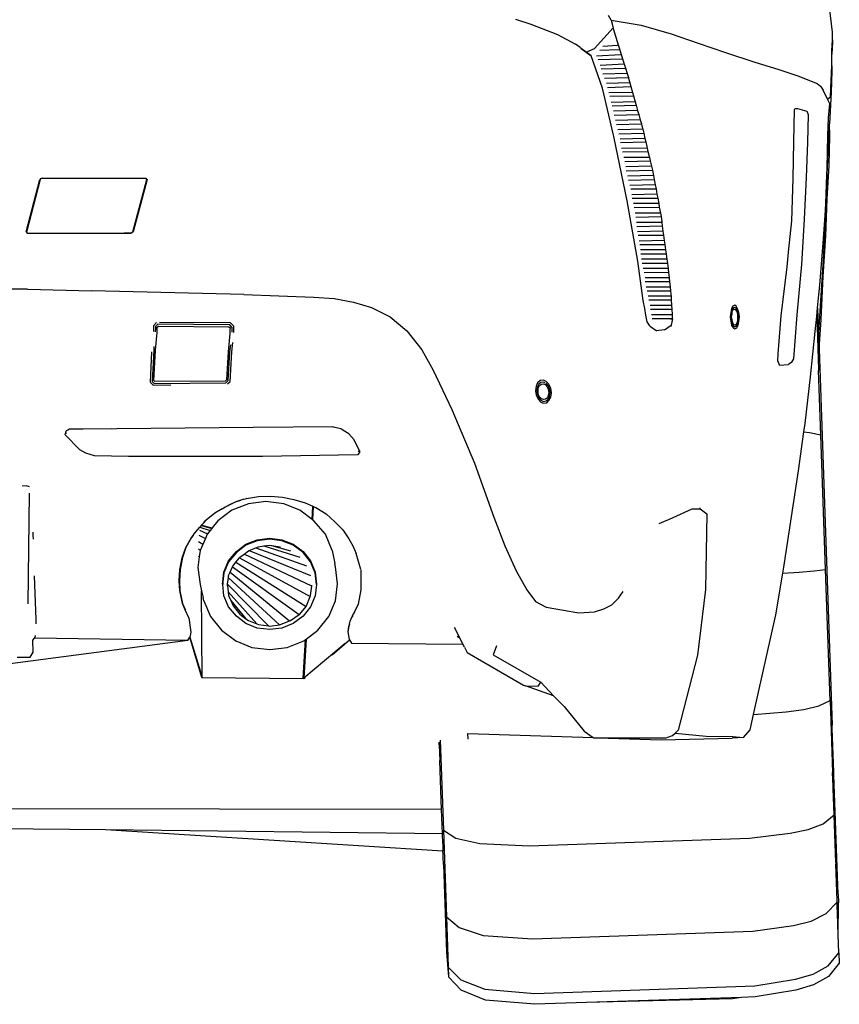
# Model space of a CAD drawing. Units: metres. Extents: x 7.5 to 18.2, y 11.6 to 16.6.
# Drawn here: x 17.5 to 18.1, y 11.8 to 12.6 of the extents above; entities that cross this region are included whole.
import ezdxf

# ---------------------------------------------------------------- set-up
doc = ezdxf.new("R2010")
doc.units = ezdxf.units.M
doc.layers.add('Edges', color=7, linetype='Continuous')

# ---------------------------------------------------------------- blocks, each defined once
blk = doc.blocks.new('Toyota GR Supra bk')
at = {"layer": 'Edges'}
for p, q in [((1.02588, 0.05964), (1.02266, 0.08648)), ((0.8481, 0.06916), (0.84594, 0.07292)), ((0.77129, 0.06998), (0.78364, 0.06607)), ((0.78364, 0.06607), (0.80512, 0.05767)), ((0.8481, 0.06916), (0.86582, 0.06636)), ((0.8481, 0.06916), (0.84936, 0.06406)), ((0.84936, 0.06406), (0.84964, 0.06294)), ((0.86582, 0.06636), (0.87227, 0.06522)), ((0.87227, 0.06522), (0.89643, 0.05822)), ((0.80512, 0.05767), (0.81963, 0.04982)), ((0.83467, 0.04633), (0.84964, 0.06294)), ((0.84964, 0.06294), (0.84971, 0.06269)), ((0.84971, 0.06269), (0.84971, 0.06257)), ((0.84971, 0.06257), (0.85862, 0.03382)), ((0.89643, 0.05822), (0.91792, 0.05069)), ((1.02588, 0.05333), (1.02588, 0.05964)), ((0.82339, 0.04715), (0.81963, 0.04982)), ((0.85325, 0.04888), (0.84156, 0.0481)), ((0.91792, 0.05069), (0.93994, 0.04314)), ((1.02534, 0.04453), (1.02588, 0.05333)), ((1.02588, 0.05145), (1.02534, 0.04199)), ((1.02588, 0.05333), (1.02588, 0.05145)), ((0.82412, 0.04658), (0.82339, 0.04715)), ((0.82412, 0.04658), (0.82822, 0.04362)), ((0.83198, 0.04043), (0.82412, 0.04658)), ((0.82822, 0.04362), (0.83467, 0.04633)), ((0.82822, 0.04362), (0.83198, 0.04043)), ((0.84112, 0.01455), (0.83198, 0.04043)), ((0.85593, 0.04135), (0.83641, 0.04034)), ((0.83896, 0.04517), (0.85437, 0.04569)), ((0.93994, 0.04314), (0.96358, 0.03559)), ((1.02534, 0.04199), (1.02534, 0.04453)), ((1.02534, 0.03249), (1.02534, 0.04199)), ((0.83777, 0.03765), (0.85705, 0.03815)), ((0.85862, 0.03382), (0.83941, 0.03282)), ((0.85862, 0.03382), (0.85879, 0.03338)), ((0.85879, 0.03338), (0.85961, 0.03063)), ((0.96358, 0.03559), (0.98184, 0.02982)), ((1.0248, 0.02092), (1.02534, 0.03249)), ((1.02534, 0.03249), (1.02534, 0.02825)), ((0.84003, 0.03011), (0.85961, 0.03063)), ((0.86095, 0.02629), (0.84155, 0.0258)), ((0.85961, 0.03063), (0.86095, 0.02629)), ((0.86095, 0.02629), (0.86195, 0.02307)), ((0.98184, 0.02982), (0.99795, 0.02463)), ((0.99795, 0.02463), (1.01353, 0.01839)), ((1.02534, 0.02825), (1.0248, 0.0113)), ((0.8428, 0.02258), (0.86195, 0.02307)), ((0.86317, 0.01876), (0.84432, 0.01825)), ((0.84508, 0.01505), (0.86394, 0.01605)), ((0.86195, 0.02307), (0.86206, 0.02272)), ((0.86206, 0.02272), (0.86317, 0.01876)), ((0.86317, 0.01876), (0.86394, 0.01605)), ((0.86394, 0.01605), (0.8653, 0.01121)), ((1.01353, 0.01839), (1.01621, 0.01616)), ((1.01621, 0.01616), (1.01836, 0.01299)), ((1.02426, 0.00776), (1.0248, 0.02092)), ((0.85024, -0.02419), (0.84112, 0.01455)), ((0.8653, 0.01121), (0.8463, 0.01074)), ((0.84712, 0.00805), (0.86608, 0.00852)), ((0.8653, 0.01121), (0.86608, 0.00852)), ((0.86608, 0.00852), (0.86743, 0.00368)), ((1.02183, 0.00585), (1.01836, 0.01299)), ((1.0248, 0.0113), (1.02373, -0.00887)), ((0.86743, 0.00368), (0.84823, 0.00319)), ((0.84904, 0.0005), (0.8682, 0.00099)), ((0.86743, 0.00368), (0.8682, 0.00099)), ((0.8682, 0.00099), (0.86939, -0.00331)), ((1.02183, 0.00585), (1.02426, 0.00776)), ((1.02373, 0.00194), (1.02183, 0.00585)), ((1.02266, -0.00917), (1.02373, 0.00194)), ((0.86939, -0.00331), (0.85007, -0.0038)), ((0.85049, -0.00703), (0.87031, -0.00653)), ((0.86939, -0.00331), (0.87031, -0.00653)), ((0.87031, -0.00653), (0.87152, -0.01086)), ((0.99473, -0.0285), (0.99527, -0.0024)), ((0.99527, -0.0024), (0.99552, -0.00191)), ((0.99795, -0.0019), (0.99552, -0.00191)), ((1.00547, -0.00423), (0.99795, -0.0019)), ((1.00654, -0.00693), (1.00547, -0.00423)), ((1.00601, -0.02875), (1.00654, -0.00693)), ((0.87152, -0.01086), (0.85152, -0.01135)), ((0.85239, -0.01457), (0.87243, -0.01407)), ((0.87152, -0.01086), (0.87243, -0.01407)), ((0.87243, -0.01407), (0.87281, -0.01552)), ((0.87281, -0.01552), (0.87349, -0.0184)), ((1.02158, -0.05454), (1.02348, -0.01404)), ((1.02212, -0.02352), (1.02266, -0.00917)), ((1.02373, -0.00887), (1.02348, -0.01404)), ((1.02373, -0.02373), (1.02348, -0.01404)), ((0.87349, -0.0184), (0.85341, -0.01889)), ((0.85429, -0.0221), (0.87425, -0.02162)), ((0.87349, -0.0184), (0.87425, -0.02162)), ((0.87425, -0.02162), (0.87526, -0.02593)), ((1.02158, -0.04959), (1.02212, -0.02352)), ((0.86098, -0.07587), (0.85024, -0.02419)), ((0.87526, -0.02593), (0.85527, -0.02642)), ((0.85554, -0.02911), (0.8759, -0.02862)), ((0.87526, -0.02593), (0.8759, -0.02862)), ((0.8759, -0.02862), (0.87704, -0.03347)), ((0.99419, -0.05785), (0.99473, -0.0285)), ((1.00493, -0.05701), (1.00601, -0.02875)), ((1.0232, -0.04762), (1.02373, -0.02373)), ((0.87704, -0.03347), (0.85649, -0.03395)), ((0.85726, -0.03664), (0.87768, -0.03615)), ((0.87704, -0.03347), (0.87768, -0.03615)), ((0.87768, -0.03615), (0.87881, -0.04095)), ((0.87881, -0.04095), (0.85822, -0.04096)), ((0.85905, -0.04418), (0.87946, -0.04368)), ((0.87881, -0.04095), (0.87946, -0.04368)), ((0.87946, -0.04368), (0.88047, -0.048)), ((0.88047, -0.048), (0.86, -0.04848)), ((0.86032, -0.05171), (0.88124, -0.05122)), ((0.88047, -0.048), (0.88124, -0.05122)), ((0.88124, -0.05122), (0.88194, -0.0543)), ((0.88194, -0.0543), (0.88218, -0.05554)), ((1.0205, -0.07836), (1.02138, -0.05485)), ((1.02138, -0.05485), (1.02158, -0.04959)), ((1.02158, -0.05454), (1.02138, -0.05485)), ((1.02158, -0.07421), (1.0232, -0.04762)), ((1.02158, -0.07421), (1.02158, -0.05454)), ((0.37866, -0.10072), (0.38968, -0.05883)), ((0.38983, -0.05866), (0.37893, -0.10068)), ((0.3792, -0.10068), (0.39018, -0.05839)), ((0.38983, -0.05866), (0.38968, -0.05883)), ((0.38994, -0.05824), (0.38983, -0.05866)), ((0.39089, -0.05787), (0.38994, -0.05824)), ((0.39018, -0.05839), (0.39021, -0.05825)), ((0.39021, -0.05825), (0.39156, -0.05772)), ((0.39089, -0.05787), (0.39102, -0.05777)), ((0.39114, -0.05777), (0.39089, -0.05787)), ((0.39102, -0.05777), (0.39114, -0.05777)), ((0.39114, -0.05777), (0.39128, -0.05772)), ((0.39156, -0.05772), (0.39128, -0.05772)), ((0.39156, -0.05772), (0.47454, -0.05778)), ((0.46433, -0.10074), (0.47534, -0.05886)), ((0.47561, -0.05886), (0.4646, -0.10074)), ((0.47534, -0.05886), (0.47454, -0.05778)), ((0.47454, -0.05778), (0.47561, -0.05886)), ((0.88218, -0.05554), (0.86128, -0.05602)), ((0.86212, -0.05924), (0.88277, -0.05876)), ((0.88356, -0.06308), (0.86307, -0.06356)), ((0.88218, -0.05554), (0.88277, -0.05876)), ((0.88277, -0.05876), (0.88356, -0.06308)), ((0.88356, -0.06308), (0.88414, -0.06625)), ((0.99311, -0.09203), (0.99419, -0.05785)), ((1.00332, -0.09064), (1.00493, -0.05701)), ((0.86386, -0.06626), (0.88414, -0.06625)), ((0.88494, -0.07061), (0.86485, -0.07109)), ((0.88414, -0.06625), (0.88494, -0.07061)), ((0.88494, -0.07061), (0.88552, -0.07379)), ((0.86958, -0.1243), (0.86098, -0.07587)), ((0.86512, -0.07379), (0.88552, -0.07379)), ((0.8863, -0.0781), (0.86597, -0.0781)), ((0.88552, -0.07379), (0.8863, -0.0781)), ((0.8863, -0.0781), (0.88681, -0.08085)), ((1.01987, -0.08761), (1.0205, -0.07836)), ((1.0205, -0.10405), (1.02158, -0.07421)), ((0.86669, -0.0813), (0.88681, -0.08085)), ((0.88768, -0.08563), (0.86734, -0.08563)), ((0.88681, -0.08085), (0.88768, -0.08563)), ((0.88768, -0.08563), (0.88818, -0.08839)), ((0.8679, -0.08886), (0.88818, -0.08839)), ((0.88902, -0.09316), (0.86854, -0.09317)), ((0.88818, -0.08839), (0.88892, -0.09242)), ((0.88902, -0.09316), (0.88892, -0.09242)), ((0.8894, -0.09592), (0.88902, -0.09316)), ((0.99043, -0.11715), (0.99311, -0.09203)), ((1.00118, -0.12696), (1.00332, -0.09064)), ((1.01836, -0.10982), (1.01987, -0.08761)), ((1.0189, -0.11891), (1.01998, -0.09243)), ((1.01998, -0.09243), (1.01987, -0.08761)), ((0.37895, -0.10072), (0.37866, -0.10072)), ((0.37866, -0.10072), (0.37947, -0.10175)), ((0.37893, -0.10068), (0.37895, -0.10072)), ((0.37895, -0.10072), (0.37947, -0.10175)), ((0.37973, -0.10175), (0.3792, -0.10068)), ((0.37947, -0.10175), (0.37973, -0.10175)), ((0.37947, -0.10175), (0.37947, -0.10179)), ((0.37947, -0.10179), (0.42269, -0.10183)), ((0.37973, -0.10175), (0.45741, -0.1018)), ((0.43763, -0.10185), (0.46245, -0.10187)), ((0.46245, -0.10187), (0.45741, -0.1018)), ((0.45741, -0.1018), (0.46247, -0.1018)), ((0.46247, -0.1018), (0.46245, -0.10187)), ((0.46245, -0.10187), (0.46255, -0.1018)), ((0.46247, -0.1018), (0.46255, -0.1018)), ((0.46255, -0.1018), (0.46272, -0.1018)), ((0.46272, -0.1018), (0.46433, -0.10074)), ((0.46272, -0.1018), (0.46299, -0.1018)), ((0.4646, -0.10074), (0.46299, -0.1018)), ((0.86873, -0.09639), (0.8894, -0.09592)), ((0.89, -0.10023), (0.86937, -0.1007)), ((0.89, -0.10023), (0.8894, -0.09592)), ((0.89044, -0.1034), (0.89, -0.10023)), ((0.86991, -0.1034), (0.89044, -0.1034)), ((0.89105, -0.10777), (0.87057, -0.10822)), ((0.89105, -0.10777), (0.89044, -0.1034)), ((0.89148, -0.11093), (0.89105, -0.10777)), ((1.01567, -0.14347), (1.01836, -0.10982)), ((1.01836, -0.1366), (1.0205, -0.10405)), ((0.87111, -0.11093), (0.89148, -0.11093)), ((0.89208, -0.11524), (0.87175, -0.11524)), ((0.87194, -0.11846), (0.89253, -0.11846)), ((0.89208, -0.11524), (0.89148, -0.11093)), ((0.89253, -0.11846), (0.89208, -0.11524)), ((0.89312, -0.12277), (0.89253, -0.11846)), ((0.98935, -0.1289), (0.99043, -0.11715)), ((0.87387, -0.15578), (0.86958, -0.1243)), ((0.89312, -0.12277), (0.87258, -0.12277)), ((0.87316, -0.126), (0.89357, -0.126)), ((0.89357, -0.126), (0.89312, -0.12277)), ((0.89417, -0.13031), (0.89357, -0.126)), ((1.01675, -0.15187), (1.0189, -0.11891)), ((0.89417, -0.13031), (0.87388, -0.13031)), ((0.87457, -0.13352), (0.8945, -0.13309)), ((0.89429, -0.13119), (0.89417, -0.13031)), ((0.8945, -0.13309), (0.89429, -0.13119)), ((0.89499, -0.13758), (0.8945, -0.13309)), ((0.98452, -0.16823), (0.98935, -0.1289)), ((0.99741, -0.16736), (1.00118, -0.12696)), ((0.89499, -0.13758), (0.87532, -0.13758)), ((0.87552, -0.14052), (0.89531, -0.14052)), ((0.89531, -0.14052), (0.89499, -0.13758)), ((0.89581, -0.1451), (0.89531, -0.14052)), ((1.01675, -0.17106), (1.01836, -0.1366)), ((0.37973, -0.14688), (0.33757, -0.1469)), ((0.37973, -0.14688), (0.4313, -0.148)), ((0.55322, -0.15114), (0.4313, -0.148)), ((0.89581, -0.1451), (0.87631, -0.1451)), ((0.87698, -0.14807), (0.89613, -0.14807)), ((0.89613, -0.14807), (0.89581, -0.1451)), ((0.89643, -0.15082), (0.89613, -0.14807)), ((1.01382, -0.16175), (1.01567, -0.14347)), ((0.55322, -0.15114), (0.60962, -0.15312)), ((0.60962, -0.15312), (0.62573, -0.15421)), ((0.62573, -0.15421), (0.64131, -0.1572)), ((0.64131, -0.1572), (0.65581, -0.16153)), ((0.87437, -0.15854), (0.87387, -0.15578)), ((0.89652, -0.15237), (0.87774, -0.15237)), ((0.87847, -0.15534), (0.89668, -0.15534)), ((0.89652, -0.15237), (0.89643, -0.15082)), ((0.89668, -0.15534), (0.89652, -0.15237)), ((0.89693, -0.15991), (0.89668, -0.15534)), ((1.01467, -0.18593), (1.01675, -0.15187)), ((0.65581, -0.16153), (0.67085, -0.16911)), ((0.87426, -0.15854), (0.87437, -0.15854)), ((0.87459, -0.15974), (0.87437, -0.15854)), ((0.87459, -0.15974), (0.87449, -0.15974)), ((0.87507, -0.16236), (0.87459, -0.15974)), ((0.875, -0.16236), (0.87507, -0.16236)), ((0.87603, -0.16762), (0.87507, -0.16236)), ((0.89693, -0.15991), (0.87942, -0.15991)), ((0.87973, -0.16287), (0.89709, -0.16287)), ((0.89709, -0.16287), (0.89693, -0.15991)), ((0.89733, -0.16722), (0.89709, -0.16287)), ((0.94424, -0.16559), (0.9437, -0.16907)), ((0.94478, -0.16238), (0.94424, -0.16559)), ((0.94585, -0.16052), (0.94478, -0.16238)), ((0.94531, -0.16346), (0.94478, -0.16613)), ((0.94639, -0.16188), (0.94531, -0.16346)), ((0.94531, -0.16455), (0.94639, -0.16322)), ((0.94531, -0.16455), (0.94531, -0.16346)), ((0.94531, -0.16668), (0.94531, -0.16455)), ((0.94746, -0.15975), (0.94585, -0.16052)), ((0.94746, -0.16136), (0.94639, -0.16188)), ((0.94639, -0.16322), (0.94746, -0.1627)), ((0.94853, -0.16031), (0.94746, -0.15975)), ((0.94853, -0.16193), (0.94746, -0.16136)), ((0.94746, -0.1627), (0.948, -0.16326)), ((0.948, -0.16326), (0.94907, -0.16463)), ((0.94961, -0.16249), (0.94853, -0.16031)), ((0.94961, -0.16356), (0.94853, -0.16193)), ((0.94907, -0.16463), (0.94961, -0.16651)), ((0.95069, -0.16546), (0.94961, -0.16249)), ((0.95015, -0.16598), (0.94961, -0.16356)), ((0.95069, -0.16895), (0.95015, -0.16598)), ((0.95123, -0.16896), (0.95069, -0.16546)), ((1.01313, -0.16862), (1.01382, -0.16175)), ((1.01382, -0.16175), (1.01467, -0.18593)), ((0.48333, -0.17349), (0.48071, -0.17609)), ((0.54275, -0.17374), (0.48558, -0.17344)), ((0.54543, -0.17643), (0.54275, -0.17374)), ((0.67085, -0.16911), (0.68428, -0.18018)), ((0.8771, -0.173), (0.87603, -0.16762)), ((0.87647, -0.17014), (0.87634, -0.17016)), ((0.87695, -0.17296), (0.87695, -0.17291)), ((0.87695, -0.17308), (0.87695, -0.17296)), ((0.87696, -0.17312), (0.87695, -0.17308)), ((0.87922, -0.17619), (0.8771, -0.173)), ((0.89728, -0.16745), (0.88059, -0.16744)), ((0.88112, -0.1704), (0.89646, -0.1704)), ((0.89619, -0.1712), (0.89646, -0.1704)), ((0.89751, -0.17047), (0.8962, -0.17572)), ((0.89646, -0.1704), (0.89679, -0.1704)), ((0.89679, -0.1704), (0.89678, -0.1706)), ((0.89679, -0.1704), (0.89695, -0.17043)), ((0.89695, -0.1704), (0.89695, -0.17043)), ((0.89695, -0.17043), (0.89706, -0.1704)), ((0.89728, -0.16745), (0.89733, -0.16722)), ((0.89735, -0.16745), (0.89728, -0.16745)), ((0.89735, -0.16745), (0.89733, -0.16722)), ((0.89751, -0.17047), (0.89735, -0.16745)), ((0.9437, -0.16907), (0.94424, -0.17284)), ((0.94478, -0.16613), (0.94424, -0.16908)), ((0.94424, -0.16908), (0.94478, -0.17205)), ((0.94424, -0.17284), (0.94478, -0.17581)), ((0.94478, -0.1691), (0.94531, -0.16668)), ((0.94531, -0.17152), (0.94478, -0.1691)), ((0.94478, -0.17205), (0.94531, -0.17475)), ((0.94585, -0.17368), (0.94531, -0.17152)), ((0.94639, -0.17504), (0.94585, -0.17368)), ((0.94907, -0.17376), (0.94853, -0.17508)), ((0.94961, -0.17161), (0.94907, -0.17376)), ((0.94961, -0.16651), (0.94961, -0.17161)), ((0.94961, -0.17457), (0.95015, -0.17216)), ((0.95015, -0.17216), (0.95069, -0.16895)), ((0.95015, -0.17565), (0.95069, -0.17271)), ((0.95069, -0.17271), (0.95123, -0.16896)), ((0.98229, -0.19858), (0.98452, -0.16823)), ((0.99473, -0.20271), (0.99741, -0.16736)), ((1.01191, -0.18063), (1.01313, -0.16862)), ((1.01313, -0.16862), (1.01461, -0.21126)), ((1.01499, -0.195), (1.01675, -0.17106)), ((0.48071, -0.17609), (0.48071, -0.18067)), ((0.48233, -0.17824), (0.48208, -0.18116)), ((0.48421, -0.17477), (0.48233, -0.17663)), ((0.48233, -0.17663), (0.48233, -0.17824)), ((0.48233, -0.19579), (0.48367, -0.18148)), ((0.48364, -0.17831), (0.48367, -0.17825)), ((0.48367, -0.18142), (0.48364, -0.17831)), ((0.48366, -0.17746), (0.48374, -0.17738)), ((0.48367, -0.17825), (0.48366, -0.17746)), ((0.48374, -0.17738), (0.48474, -0.17637)), ((0.54221, -0.17536), (0.48421, -0.17477)), ((0.48474, -0.17637), (0.54141, -0.17697)), ((0.54141, -0.17697), (0.54248, -0.17778)), ((0.54382, -0.17724), (0.54221, -0.17536)), ((0.54248, -0.17778), (0.54221, -0.17939)), ((0.54221, -0.17939), (0.54221, -0.18235)), ((0.54382, -0.17724), (0.54382, -0.18127)), ((0.54525, -0.1815), (0.54543, -0.17965)), ((0.54543, -0.17965), (0.54543, -0.17643)), ((0.68428, -0.18018), (0.69609, -0.19556)), ((0.87922, -0.17636), (0.87922, -0.17619)), ((0.87958, -0.1768), (0.87922, -0.17619)), ((0.87958, -0.1768), (0.87962, -0.17679)), ((0.87978, -0.17703), (0.87958, -0.1768)), ((0.88426, -0.18025), (0.87978, -0.17703)), ((0.89107, -0.17948), (0.88426, -0.18025)), ((0.88462, -0.18051), (0.88426, -0.18025)), ((0.89107, -0.17948), (0.8962, -0.17572)), ((0.89129, -0.17946), (0.89128, -0.17949)), ((0.8962, -0.17572), (0.89589, -0.17692)), ((0.94478, -0.17581), (0.94639, -0.17798)), ((0.94531, -0.17475), (0.94639, -0.17638)), ((0.94746, -0.17559), (0.94639, -0.17504)), ((0.94639, -0.17638), (0.94746, -0.17693)), ((0.94639, -0.17798), (0.94746, -0.17855)), ((0.94853, -0.17508), (0.94746, -0.17559)), ((0.94746, -0.17693), (0.94853, -0.17643)), ((0.94746, -0.17855), (0.94907, -0.17777)), ((0.94853, -0.17643), (0.94961, -0.17457)), ((0.94907, -0.17777), (0.95015, -0.17565)), ((1.00815, -0.21703), (1.01191, -0.18063)), ((0.54221, -0.18235), (0.54087, -0.19721)), ((0.54382, -0.19721), (0.54452, -0.18954)), ((1.01467, -0.18593), (1.01499, -0.195)), ((0.4793, -0.19703), (0.47803, -0.22137)), ((0.48099, -0.19579), (0.47964, -0.22084)), ((0.4812, -0.19293), (0.48099, -0.19579)), ((0.48099, -0.22003), (0.48233, -0.19579)), ((0.54087, -0.19721), (0.53953, -0.21957)), ((0.54087, -0.22011), (0.54221, -0.19721)), ((0.54221, -0.19721), (0.54282, -0.19156)), ((0.54248, -0.22091), (0.54382, -0.19721)), ((0.69609, -0.19556), (0.70522, -0.21173)), ((1.01499, -0.195), (1.02553, -0.49681)), ((0.98184, -0.20465), (0.98201, -0.20226)), ((0.98184, -0.20465), (0.98291, -0.20764)), ((0.98201, -0.20226), (0.98202, -0.20217)), ((0.98202, -0.20217), (0.9821, -0.20104)), ((0.9821, -0.20104), (0.98229, -0.19858)), ((0.99311, -0.20537), (0.99043, -0.20727)), ((0.99311, -0.20537), (0.99473, -0.20271)), ((0.70522, -0.21173), (0.72027, -0.24325)), ((0.98291, -0.20764), (0.98298, -0.20771)), ((0.98298, -0.20771), (0.99043, -0.20727)), ((1.01461, -0.21126), (1.01464, -0.21202)), ((1.01646, -0.26382), (1.01464, -0.21202)), ((0.47964, -0.22084), (0.48125, -0.22245)), ((0.48179, -0.22084), (0.48099, -0.22003)), ((0.53845, -0.22065), (0.48179, -0.22084)), ((0.53953, -0.21957), (0.53845, -0.22065)), ((0.53899, -0.22199), (0.54087, -0.22011)), ((0.54015, -0.22283), (0.54248, -0.22091)), ((0.79116, -0.21999), (0.78902, -0.22185)), ((0.79385, -0.21975), (0.79116, -0.21999)), ((0.79599, -0.22085), (0.79385, -0.21975)), ((0.79815, -0.22301), (0.79599, -0.22085)), ((1.00386, -0.25453), (1.00815, -0.21703)), ((0.47803, -0.22137), (0.48045, -0.22381)), ((0.48045, -0.22381), (0.49485, -0.22369)), ((0.48125, -0.22245), (0.53899, -0.22199)), ((0.78794, -0.22452), (0.7874, -0.22827)), ((0.7874, -0.22827), (0.78794, -0.23176)), ((0.78902, -0.22185), (0.78794, -0.22452)), ((0.78902, -0.22533), (0.78848, -0.22828)), ((0.78848, -0.22828), (0.78902, -0.23123)), ((0.79009, -0.22294), (0.78902, -0.22533)), ((0.78955, -0.22615), (0.79062, -0.22401)), ((0.78955, -0.23098), (0.78955, -0.22615)), ((0.7917, -0.22161), (0.79009, -0.22294)), ((0.79062, -0.22401), (0.79223, -0.22296)), ((0.79385, -0.22136), (0.7917, -0.22161)), ((0.79223, -0.22296), (0.79385, -0.22269)), ((0.79529, -0.2221), (0.79385, -0.22136)), ((0.79385, -0.22269), (0.79545, -0.22326)), ((0.79545, -0.22326), (0.79653, -0.22487)), ((0.79761, -0.22408), (0.7956, -0.22232)), ((0.79653, -0.22487), (0.79761, -0.22703)), ((0.79868, -0.22678), (0.79761, -0.22408)), ((0.79761, -0.22703), (0.79815, -0.22971)), ((0.79976, -0.22625), (0.79815, -0.22301)), ((0.79922, -0.22972), (0.79868, -0.22678)), ((0.80029, -0.23), (0.79976, -0.22625)), ((0.78794, -0.23176), (0.78955, -0.23499)), ((0.78902, -0.23123), (0.79009, -0.23393)), ((0.79062, -0.23313), (0.78955, -0.23098)), ((0.78955, -0.23499), (0.7917, -0.23742)), ((0.79009, -0.23393), (0.7917, -0.23583)), ((0.79223, -0.23475), (0.79062, -0.23313)), ((0.7917, -0.23583), (0.79385, -0.23692)), ((0.79385, -0.23531), (0.79223, -0.23475)), ((0.79545, -0.23506), (0.79385, -0.23531)), ((0.79385, -0.23692), (0.79599, -0.2364)), ((0.79707, -0.23399), (0.79545, -0.23506)), ((0.79599, -0.2364), (0.79761, -0.23508)), ((0.79653, -0.23802), (0.79815, -0.23615)), ((0.79761, -0.23212), (0.79707, -0.23399)), ((0.79815, -0.22971), (0.79761, -0.23212)), ((0.79761, -0.23508), (0.79868, -0.23267)), ((0.79815, -0.23615), (0.79976, -0.23349)), ((0.79868, -0.23267), (0.79922, -0.22972)), ((0.79976, -0.23349), (0.80029, -0.23)), ((0.72027, -0.24325), (0.73853, -0.2864)), ((0.7917, -0.23742), (0.79385, -0.23825)), ((0.79385, -0.23825), (0.79653, -0.23802)), ((0.41062, -0.26057), (0.41049, -0.26092)), ((0.41196, -0.2599), (0.41062, -0.26057)), ((0.41062, -0.26057), (0.41063, -0.26041)), ((0.4133, -0.25923), (0.41196, -0.2599)), ((0.41196, -0.2599), (0.41196, -0.25974)), ((0.4133, -0.25923), (0.4133, -0.25907)), ((0.41868, -0.25915), (0.4133, -0.25923)), ((0.41868, -0.25902), (0.41868, -0.25915)), ((0.42419, -0.25908), (0.41868, -0.25915)), ((0.56075, -0.25777), (0.42419, -0.25908)), ((0.42425, -0.25896), (0.42419, -0.25908)), ((0.44693, -0.25878), (0.447, -0.25873)), ((0.45584, -0.25866), (0.45581, -0.25865)), ((0.62466, -0.25733), (0.56075, -0.25777)), ((0.62507, -0.25744), (0.62466, -0.25733)), ((0.62513, -0.2573), (0.62507, -0.25744)), ((0.62526, -0.25749), (0.62507, -0.25744)), ((0.62526, -0.25749), (0.62532, -0.25735)), ((0.62627, -0.25774), (0.62526, -0.25749)), ((0.62629, -0.2576), (0.62627, -0.25774)), ((0.62656, -0.25782), (0.62627, -0.25774)), ((0.62655, -0.25766), (0.62659, -0.25767)), ((0.62656, -0.25782), (0.62659, -0.25767)), ((0.62675, -0.25786), (0.62656, -0.25782)), ((0.62659, -0.25767), (0.62675, -0.25786)), ((0.62884, -0.25839), (0.62675, -0.25786)), ((0.62884, -0.25839), (0.62887, -0.25825)), ((0.62889, -0.2584), (0.62884, -0.25839)), ((0.62891, -0.25826), (0.62889, -0.2584)), ((0.6311, -0.25896), (0.62889, -0.2584)), ((0.63275, -0.25996), (0.6311, -0.25896)), ((0.63275, -0.25996), (0.63279, -0.25988)), ((0.63289, -0.26004), (0.63275, -0.25996)), ((0.63292, -0.25996), (0.63289, -0.26004)), ((0.63755, -0.26299), (0.63289, -0.26004)), ((1.00289, -0.2614), (1.00386, -0.25453)), ((0.40957, -0.26343), (0.40954, -0.26338)), ((0.40981, -0.26279), (0.40957, -0.26343)), ((0.42163, -0.27581), (0.40957, -0.26343)), ((0.40981, -0.26279), (0.40976, -0.26279)), ((0.41049, -0.26092), (0.40981, -0.26279)), ((0.41073, -0.26275), (0.41028, -0.26277)), ((0.41043, -0.26092), (0.41049, -0.26092)), ((0.41073, -0.26275), (0.41071, -0.26232)), ((0.41089, -0.26274), (0.41073, -0.26275)), ((0.41074, -0.26299), (0.41073, -0.26275)), ((0.63492, -0.26128), (0.63493, -0.26122)), ((0.63509, -0.26132), (0.63508, -0.26137)), ((0.63758, -0.26305), (0.63755, -0.26299)), ((0.63758, -0.26305), (0.63768, -0.26302)), ((0.64185, -0.26783), (0.63758, -0.26305)), ((0.6422, -0.26843), (0.64185, -0.26783)), ((0.64614, -0.27636), (0.6422, -0.26843)), ((0.99848, -0.2926), (1.00289, -0.2614)), ((1.00289, -0.2614), (1.00724, -0.26179)), ((1.00724, -0.26179), (1.01646, -0.26382)), ((1.02022, -0.37178), (1.01646, -0.26382)), ((0.42647, -0.27852), (0.42163, -0.27581)), ((0.64614, -0.27636), (0.64614, -0.27717)), ((0.43344, -0.28069), (0.42647, -0.27852)), ((0.46084, -0.28099), (0.43344, -0.28069)), ((0.56826, -0.28113), (0.46084, -0.28099)), ((0.64453, -0.27987), (0.56826, -0.28113)), ((0.64614, -0.27799), (0.64453, -0.27987)), ((0.64614, -0.27717), (0.64522, -0.27718)), ((0.64614, -0.27717), (0.64614, -0.27799)), ((0.73853, -0.2864), (0.75411, -0.3298)), ((0.98667, -0.3699), (0.99848, -0.2926)), ((0.37866, -0.30466), (0.37544, -0.30491)), ((0.38142, -0.30548), (0.37866, -0.30466)), ((0.38108, -0.31061), (0.38001, -0.39953)), ((0.54651, -0.31748), (0.55084, -0.31616)), ((0.55084, -0.31616), (0.54677, -0.31746)), ((0.55321, -0.3154), (0.55084, -0.31616)), ((0.55321, -0.3154), (0.55537, -0.31478)), ((0.55537, -0.31478), (0.56504, -0.31317)), ((0.55579, -0.31458), (0.55537, -0.31471)), ((0.56504, -0.31317), (0.57471, -0.31289)), ((0.57471, -0.31289), (0.58437, -0.31372)), ((0.58437, -0.31372), (0.59351, -0.31562)), ((0.59351, -0.31562), (0.60263, -0.31833)), ((0.53587, -0.32311), (0.53011, -0.32651)), ((0.53587, -0.32311), (0.53819, -0.32179)), ((0.53819, -0.32179), (0.54125, -0.32021)), ((0.53826, -0.32169), (0.53819, -0.32174)), ((0.54125, -0.32021), (0.53826, -0.32169)), ((0.54677, -0.31746), (0.54125, -0.32021)), ((0.54125, -0.32021), (0.54651, -0.31748)), ((0.55698, -0.31909), (0.54382, -0.32421)), ((0.57094, -0.31721), (0.55698, -0.31909)), ((0.58545, -0.31909), (0.57094, -0.31721)), ((0.59834, -0.32421), (0.58545, -0.31909)), ((0.60263, -0.31833), (0.60862, -0.32096)), ((0.60804, -0.33162), (0.60862, -0.32096)), ((0.60909, -0.32116), (0.6085, -0.33197)), ((0.60862, -0.32096), (0.60863, -0.32088)), ((0.60862, -0.32096), (0.60909, -0.32116)), ((0.6091, -0.32108), (0.60909, -0.32116)), ((0.60909, -0.32116), (0.61123, -0.3221)), ((0.61123, -0.3221), (0.61929, -0.32724)), ((0.89486, -0.33131), (0.91309, -0.32305)), ((0.91309, -0.32305), (0.91924, -0.32304)), ((0.91922, -0.32238), (0.91924, -0.32304)), ((0.91924, -0.32304), (0.91953, -0.32304)), ((0.91953, -0.32304), (0.9249, -0.32706)), ((0.53011, -0.32651), (0.52302, -0.3323)), ((0.54382, -0.32421), (0.53254, -0.33283)), ((0.60804, -0.33162), (0.59834, -0.32421)), ((0.6085, -0.33197), (0.60804, -0.33162)), ((0.60962, -0.33283), (0.6085, -0.33197)), ((0.61929, -0.32724), (0.62627, -0.33348)), ((0.75411, -0.3298), (0.7627, -0.35271)), ((0.89053, -0.33329), (0.89486, -0.33131)), ((0.9249, -0.32706), (0.92382, -0.38785)), ((0.51353, -0.34323), (0.51643, -0.33961)), ((0.51643, -0.33961), (0.518, -0.33784)), ((0.518, -0.33784), (0.51804, -0.33779)), ((0.51804, -0.33779), (0.51922, -0.33646)), ((0.51804, -0.33779), (0.52635, -0.34059)), ((0.51912, -0.33644), (0.51863, -0.33699)), ((0.51941, -0.33611), (0.51912, -0.33644)), ((0.51912, -0.33644), (0.51916, -0.33645)), ((0.51922, -0.33646), (0.51945, -0.33613)), ((0.51922, -0.33646), (0.5277, -0.3389)), ((0.51979, -0.33575), (0.51941, -0.33611)), ((0.51941, -0.33611), (0.51945, -0.33613)), ((0.51945, -0.33613), (0.51979, -0.33575)), ((0.5195, -0.33614), (0.52802, -0.33849)), ((0.52085, -0.33461), (0.51979, -0.33575)), ((0.52302, -0.3323), (0.52085, -0.33461)), ((0.52085, -0.33461), (0.52287, -0.33233)), ((0.52287, -0.33233), (0.52301, -0.33222)), ((0.5277, -0.3389), (0.52635, -0.34059)), ((0.52802, -0.33849), (0.5277, -0.3389)), ((0.53254, -0.33283), (0.52802, -0.33849)), ((0.61875, -0.3436), (0.60962, -0.33283)), ((0.62627, -0.33348), (0.63272, -0.33995)), ((0.88675, -0.33499), (0.89053, -0.33329)), ((0.38431, -0.3442), (0.38428, -0.34197)), ((0.38438, -0.34753), (0.38431, -0.3442)), ((0.50676, -0.35421), (0.51132, -0.34609)), ((0.51139, -0.34609), (0.5069, -0.35418)), ((0.51132, -0.34609), (0.51262, -0.34445)), ((0.51262, -0.34445), (0.51139, -0.34609)), ((0.51262, -0.34445), (0.51353, -0.34323)), ((0.51442, -0.34203), (0.51353, -0.34323)), ((0.51729, -0.34428), (0.52244, -0.34706)), ((0.51764, -0.34039), (0.52429, -0.34317)), ((0.52244, -0.34706), (0.52034, -0.35185)), ((0.52395, -0.3436), (0.52244, -0.34706)), ((0.52429, -0.34317), (0.52395, -0.3436)), ((0.52635, -0.34059), (0.52429, -0.34317)), ((0.56397, -0.34806), (0.57417, -0.3467)), ((0.57417, -0.34742), (0.56397, -0.34878)), ((0.57417, -0.3467), (0.58384, -0.34806)), ((0.58384, -0.34878), (0.57417, -0.34742)), ((0.62412, -0.35651), (0.61875, -0.3436)), ((0.63272, -0.33995), (0.63755, -0.34727)), ((0.63755, -0.34727), (0.64077, -0.35295)), ((0.50381, -0.36234), (0.50676, -0.35421)), ((0.5069, -0.35418), (0.50403, -0.3623)), ((0.51691, -0.35534), (0.5183, -0.35656)), ((0.52034, -0.35185), (0.51704, -0.34952)), ((0.52034, -0.35185), (0.51831, -0.35651)), ((0.54732, -0.35748), (0.55483, -0.35155)), ((0.55483, -0.35227), (0.54732, -0.35819)), ((0.55483, -0.35155), (0.56397, -0.34806)), ((0.56397, -0.34878), (0.55483, -0.35227)), ((0.5577, -0.35656), (0.56297, -0.35445)), ((0.56297, -0.35445), (0.56504, -0.35362)), ((0.56297, -0.35445), (0.60371, -0.36896)), ((0.56504, -0.35362), (0.56947, -0.35297)), ((0.56947, -0.35297), (0.57417, -0.35227)), ((0.56947, -0.35297), (0.59834, -0.36197)), ((0.57417, -0.35227), (0.57557, -0.35249)), ((0.57557, -0.35249), (0.59082, -0.35685)), ((0.57557, -0.35249), (0.58277, -0.35362)), ((0.58384, -0.34806), (0.59297, -0.35155)), ((0.59297, -0.35227), (0.58384, -0.34878)), ((0.59297, -0.35155), (0.60103, -0.35748)), ((0.60103, -0.35819), (0.59297, -0.35227)), ((0.64077, -0.35295), (0.64346, -0.35889)), ((0.7627, -0.35271), (0.77183, -0.37298)), ((0.50403, -0.3623), (0.50212, -0.37182)), ((0.50248, -0.36908), (0.50381, -0.36234)), ((0.5176, -0.36167), (0.51643, -0.37024)), ((0.51703, -0.36107), (0.5176, -0.36167)), ((0.5183, -0.35656), (0.5176, -0.36167)), ((0.51831, -0.35651), (0.5183, -0.35656)), ((0.5183, -0.35656), (0.51833, -0.35659)), ((0.54113, -0.36501), (0.54732, -0.35748)), ((0.54732, -0.35819), (0.54113, -0.36573)), ((0.54693, -0.36597), (0.54972, -0.36234)), ((0.54972, -0.36234), (0.55, -0.36197)), ((0.54972, -0.36234), (0.60664, -0.39357)), ((0.55, -0.36197), (0.55349, -0.35941)), ((0.55349, -0.35941), (0.55698, -0.35685)), ((0.60789, -0.38534), (0.55349, -0.35941)), ((0.55698, -0.35685), (0.5577, -0.35656)), ((0.5577, -0.35656), (0.60694, -0.37677)), ((0.60103, -0.35748), (0.60694, -0.36501)), ((0.60694, -0.36573), (0.60103, -0.35819)), ((0.62412, -0.35651), (0.62627, -0.3671)), ((0.64711, -0.37178), (0.64346, -0.35889)), ((0.50193, -0.37195), (0.50243, -0.36951)), ((0.50212, -0.37182), (0.50243, -0.36951)), ((0.50243, -0.36951), (0.50248, -0.36908)), ((0.51643, -0.37024), (0.51831, -0.38397)), ((0.53738, -0.3739), (0.54113, -0.36501)), ((0.54113, -0.36573), (0.53738, -0.3746)), ((0.54237, -0.37401), (0.54432, -0.36966)), ((0.54432, -0.36966), (0.54463, -0.36896)), ((0.54432, -0.36966), (0.5977, -0.40808)), ((0.54463, -0.36896), (0.54693, -0.36597)), ((0.54693, -0.36597), (0.60323, -0.40151)), ((0.60694, -0.36501), (0.6107, -0.3739)), ((0.6107, -0.3746), (0.60694, -0.36573)), ((0.6268, -0.36967), (0.62627, -0.3671)), ((0.62842, -0.38337), (0.6268, -0.36967)), ((0.98587, -0.37467), (0.98667, -0.3699)), ((0.38591, -0.39112), (0.38525, -0.37702)), ((0.50139, -0.38091), (0.50193, -0.37209)), ((0.50212, -0.37182), (0.50161, -0.38103)), ((0.50193, -0.37195), (0.50193, -0.37209)), ((0.53652, -0.38165), (0.53738, -0.3739)), ((0.53738, -0.3746), (0.53652, -0.38165)), ((0.53738, -0.3746), (0.53659, -0.38173)), ((0.53738, -0.3746), (0.53738, -0.3739)), ((0.54029, -0.38357), (0.54092, -0.37854)), ((0.54092, -0.37854), (0.54113, -0.37677)), ((0.54092, -0.37854), (0.58191, -0.41623)), ((0.54103, -0.37668), (0.54113, -0.37677)), ((0.54113, -0.37677), (0.54237, -0.37401)), ((0.54237, -0.37401), (0.59008, -0.41306)), ((0.6107, -0.3739), (0.61177, -0.38358)), ((0.6107, -0.3746), (0.6107, -0.3739)), ((0.61172, -0.38394), (0.6107, -0.3746)), ((0.6107, -0.3746), (0.61177, -0.38358)), ((0.64722, -0.37203), (0.64722, -0.38827)), ((0.77183, -0.37298), (0.78042, -0.38816)), ((0.98022, -0.40833), (0.98587, -0.37467)), ((0.98587, -0.37467), (0.99893, -0.37393)), ((0.99893, -0.37393), (1.01112, -0.37298)), ((1.01112, -0.37298), (1.02022, -0.37178)), ((1.02362, -0.46895), (1.02022, -0.37178)), ((0.50193, -0.38877), (0.50139, -0.38091)), ((0.50161, -0.38103), (0.50203, -0.38888)), ((0.51831, -0.38397), (0.51945, -0.38887)), ((0.53631, -0.38358), (0.53652, -0.38165)), ((0.53635, -0.38394), (0.53631, -0.38358)), ((0.53659, -0.38173), (0.53635, -0.38394)), ((0.53738, -0.393), (0.53635, -0.38394)), ((0.53652, -0.38165), (0.53659, -0.38173)), ((0.54007, -0.38448), (0.54012, -0.38493)), ((0.54012, -0.38493), (0.54029, -0.38357)), ((0.54012, -0.38493), (0.54075, -0.38978)), ((0.54029, -0.38357), (0.57317, -0.41708)), ((0.60694, -0.39282), (0.60789, -0.38534)), ((0.60789, -0.38534), (0.608, -0.38448)), ((0.61172, -0.38394), (0.6107, -0.393)), ((0.61177, -0.38358), (0.61172, -0.38394)), ((0.6268, -0.39711), (0.62842, -0.38337)), ((0.38672, -0.41178), (0.38591, -0.39112)), ((0.50407, -0.39909), (0.50193, -0.38877)), ((0.50203, -0.38888), (0.50413, -0.39907)), ((0.51993, -0.45851), (0.51945, -0.38887)), ((0.51945, -0.38887), (0.52073, -0.39434)), ((0.52127, -0.39711), (0.52073, -0.39434)), ((0.54113, -0.40188), (0.53738, -0.393)), ((0.54075, -0.38978), (0.56375, -0.41558)), ((0.54075, -0.38978), (0.54113, -0.39282)), ((0.54113, -0.39282), (0.54279, -0.39664)), ((0.60371, -0.40091), (0.60664, -0.39357)), ((0.60664, -0.39357), (0.60694, -0.39282)), ((0.6107, -0.393), (0.60694, -0.40188)), ((0.64722, -0.38827), (0.64507, -0.39966)), ((0.78042, -0.38816), (0.7874, -0.39744)), ((0.84863, -0.40027), (0.85401, -0.39492)), ((0.85401, -0.39492), (0.85777, -0.38956)), ((0.92382, -0.38785), (0.91738, -0.44069)), ((0.50635, -0.4043), (0.50407, -0.39909)), ((0.50413, -0.39907), (0.50631, -0.40404)), ((0.52127, -0.39711), (0.52664, -0.40963)), ((0.54732, -0.40942), (0.54113, -0.40188)), ((0.54279, -0.39664), (0.55503, -0.41132)), ((0.54279, -0.39664), (0.54463, -0.40091)), ((0.54463, -0.40091), (0.55, -0.40764)), ((0.59834, -0.40764), (0.60323, -0.40151)), ((0.60694, -0.40188), (0.60103, -0.40942)), ((0.60323, -0.40151), (0.60371, -0.40091)), ((0.62143, -0.40963), (0.6268, -0.39711)), ((0.64507, -0.39966), (0.64306, -0.40423)), ((0.7874, -0.39744), (0.79599, -0.40216)), ((0.79599, -0.40216), (0.82232, -0.4065)), ((0.84218, -0.40345), (0.84863, -0.40027)), ((0.50631, -0.40404), (0.50635, -0.4043)), ((0.50918, -0.41077), (0.50635, -0.4043)), ((0.50918, -0.41077), (0.5108, -0.42215)), ((0.52664, -0.40963), (0.5355, -0.42066)), ((0.55483, -0.41521), (0.54732, -0.40942)), ((0.55, -0.40764), (0.55503, -0.41132)), ((0.59082, -0.41275), (0.5977, -0.40808)), ((0.60103, -0.40942), (0.59297, -0.41521)), ((0.5977, -0.40808), (0.59834, -0.40764)), ((0.61284, -0.42066), (0.62143, -0.40963)), ((0.63863, -0.41323), (0.64131, -0.40711)), ((0.64031, -0.40987), (0.64018, -0.41021)), ((0.64078, -0.40892), (0.6407, -0.40921)), ((0.64306, -0.40423), (0.64131, -0.40711)), ((0.64174, -0.40719), (0.64179, -0.40704)), ((0.64179, -0.40704), (0.64185, -0.40698)), ((0.64185, -0.40698), (0.64306, -0.40423)), ((0.82232, -0.4065), (0.83467, -0.40582)), ((0.83467, -0.40582), (0.84218, -0.40345)), ((0.96252, -0.48832), (0.98022, -0.40833)), ((0.38663, -0.41534), (0.38672, -0.41178)), ((0.56397, -0.41884), (0.55483, -0.41521)), ((0.55503, -0.41132), (0.55698, -0.41275)), ((0.55698, -0.41275), (0.56375, -0.41558)), ((0.56375, -0.41558), (0.56504, -0.41612)), ((0.57417, -0.42005), (0.56397, -0.41884)), ((0.56504, -0.41612), (0.57317, -0.41708)), ((0.57317, -0.41708), (0.57417, -0.4172)), ((0.57417, -0.4172), (0.58191, -0.41623)), ((0.58384, -0.41884), (0.57417, -0.42005)), ((0.58191, -0.41623), (0.58277, -0.41612)), ((0.58277, -0.41612), (0.59008, -0.41306)), ((0.59297, -0.41521), (0.58384, -0.41884)), ((0.59008, -0.41306), (0.59082, -0.41275)), ((0.63701, -0.42185), (0.63814, -0.41583)), ((0.63701, -0.42185), (0.63755, -0.41745)), ((0.63814, -0.41583), (0.63755, -0.41745)), ((0.63814, -0.41583), (0.63863, -0.41323)), ((0.72666, -0.4268), (0.72241, -0.41846)), ((0.38538, -0.42687), (0.38591, -0.42619)), ((0.38591, -0.42619), (0.3861, -0.4249)), ((0.50838, -0.42871), (0.50998, -0.42616)), ((0.51, -0.42609), (0.50998, -0.42616)), ((0.51965, -0.45862), (0.50998, -0.42616)), ((0.5108, -0.42215), (0.51, -0.42609)), ((0.51, -0.42609), (0.51, -0.42614)), ((0.51, -0.42614), (0.51964, -0.45759)), ((0.5355, -0.42066), (0.54678, -0.42901)), ((0.60323, -0.42777), (0.61284, -0.42066)), ((0.63755, -0.42485), (0.63701, -0.42185)), ((0.63809, -0.42821), (0.63755, -0.42485)), ((0.72456, -0.42537), (0.72666, -0.4268)), ((0.72918, -0.43175), (0.72666, -0.4268)), ((0.50838, -0.42871), (0, -0.49589)), ((0.38403, -0.42857), (0.38538, -0.42687)), ((0.38431, -0.43824), (0.38403, -0.42857)), ((0.50838, -0.42871), (0.38538, -0.42687)), ((0.54678, -0.42901), (0.55967, -0.4344)), ((0.55967, -0.4344), (0.57417, -0.43614)), ((0.57417, -0.43614), (0.58814, -0.4344)), ((0.58814, -0.4344), (0.60156, -0.42901)), ((0.60103, -0.45947), (0.60275, -0.42813)), ((0.60323, -0.42777), (0.60151, -0.45906)), ((0.63463, -0.43113), (0.60151, -0.45906)), ((0.60156, -0.42901), (0.60275, -0.42813)), ((0.60275, -0.42813), (0.60323, -0.42777)), ((0.62409, -0.44023), (0.63815, -0.42831)), ((0.63815, -0.42831), (0.63969, -0.4309)), ((0.63969, -0.4309), (0.72918, -0.43175)), ((0.73047, -0.43428), (0.72918, -0.43175)), ((0.73047, -0.43428), (0.73262, -0.43847)), ((0.75625, -0.43303), (0.75357, -0.4403)), ((0.37141, -0.44229), (0.38189, -0.44216)), ((0.38189, -0.44216), (0.38431, -0.43824)), ((0.73262, -0.43847), (0.77773, -0.46466)), ((0.75357, -0.4403), (0.7917, -0.46223)), ((0.91738, -0.44069), (0.9018, -0.50093)), ((0.51964, -0.45759), (0.51965, -0.45862)), ((0.51964, -0.45759), (0.51993, -0.45851)), ((0.51965, -0.45862), (0.60103, -0.45947)), ((0.60151, -0.45906), (0.60103, -0.45947)), ((0.60149, -0.4594), (0.60252, -0.45853)), ((0.6015, -0.45933), (0.60149, -0.4594)), ((0.77773, -0.46466), (0.77935, -0.46533)), ((0.77935, -0.46533), (0.78955, -0.46546)), ((0.8019, -0.47336), (0.77935, -0.46533)), ((0.78955, -0.46546), (0.7917, -0.46223)), ((0.7917, -0.46223), (0.8019, -0.47336)), ((0.8019, -0.47336), (0.8105, -0.48182)), ((1.02367, -0.47056), (1.02362, -0.46895)), ((1.02389, -0.47693), (1.02367, -0.47056)), ((0.8105, -0.48182), (0.82661, -0.50167)), ((1.00278, -0.48418), (1.0149, -0.48121)), ((1.0149, -0.48121), (1.02389, -0.47693)), ((1.02389, -0.47693), (1.02591, -0.5347)), ((0.95982, -0.50055), (0.96252, -0.48832)), ((0.96252, -0.48832), (0.98854, -0.48601)), ((0.98854, -0.48601), (1.00278, -0.48418)), ((1.02562, -0.4995), (1.02553, -0.49681)), ((0.73329, -0.50802), (0.73315, -0.50354)), ((0.73315, -0.50354), (0.83358, -0.50684)), ((0.82661, -0.50167), (0.83358, -0.50684)), ((0.89161, -0.50723), (0.89751, -0.50508)), ((0.89751, -0.50508), (0.89943, -0.50322)), ((0.89943, -0.50322), (0.9018, -0.50093)), ((0.89943, -0.50322), (0.92436, -0.5057)), ((0.92436, -0.5057), (0.94585, -0.50601)), ((0.95445, -0.50673), (0.95982, -0.50055)), ((1.02685, -0.53467), (1.02562, -0.4995)), ((0.71014, -0.51085), (0.71013, -0.51056)), ((0.7102, -0.51256), (0.71014, -0.51085)), ((0.7102, -0.51256), (0.71064, -0.52521)), ((0.71101, -0.50888), (0.71353, -0.58107)), ((0.83358, -0.50684), (0.83413, -0.50724)), ((0.84583, -0.50724), (0.83413, -0.50724)), ((0.89161, -0.50723), (0.84583, -0.50724)), ((0.84583, -0.50724), (0.88838, -0.50864)), ((0.88838, -0.50864), (0.94531, -0.50714)), ((0.95445, -0.50673), (0.94531, -0.50714)), ((0.94585, -0.50601), (0.94853, -0.50607)), ((0.94853, -0.50607), (0.95445, -0.50673)), ((0.71064, -0.52541), (0.71064, -0.52521)), ((0.71202, -0.56464), (0.71064, -0.52541)), ((1.02593, -0.5352), (1.02591, -0.5347)), ((1.0263, -0.5457), (1.02593, -0.5352)), ((1.02693, -0.53707), (1.02685, -0.53467)), ((1.02976, -0.61813), (1.02693, -0.53707)), ((1.02633, -0.54674), (1.0263, -0.5457)), ((1.02638, -0.54794), (1.02633, -0.54674)), ((1.0271, -0.56892), (1.02638, -0.54794)), ((0.71202, -0.56464), (0, -0.56343)), ((0.71269, -0.58386), (0.71202, -0.56464)), ((1.01822, -0.57608), (1.0271, -0.56892)), ((1.02843, -0.60716), (1.0271, -0.56892)), ((0, -0.57554), (0.44222, -0.58071)), ((1.00615, -0.58067), (1.01822, -0.57608)), ((0.44222, -0.58071), (0.71317, -0.59773)), ((0.44222, -0.58071), (0.71269, -0.58386)), ((0.71297, -0.59182), (0.71269, -0.58386)), ((0.71353, -0.58107), (0.72356, -0.58744)), ((0.71353, -0.58107), (0.71596, -0.65058)), ((0.95929, -0.58741), (0.99195, -0.58358)), ((0.99195, -0.58358), (1.00615, -0.58067)), ((0.71297, -0.59182), (0.71317, -0.59773)), ((0.72356, -0.58744), (0.74279, -0.59174)), ((0.74279, -0.59174), (0.78242, -0.59358)), ((0.78242, -0.59358), (0.95929, -0.58741)), ((0.71327, -0.60047), (0.71317, -0.59773)), ((0.71335, -0.60271), (0.71327, -0.60047)), ((0.71355, -0.60862), (0.71335, -0.60271)), ((0.71355, -0.60862), (0.71601, -0.67907)), ((1.02843, -0.60716), (1.02848, -0.60828)), ((1.0295, -0.63749), (1.02848, -0.60828)), ((1.02976, -0.61819), (1.02976, -0.61813)), ((1.03026, -0.63236), (1.02976, -0.61819)), ((1.03026, -0.63249), (1.03026, -0.63236)), ((1.02073, -0.64801), (1.02954, -0.63884)), ((1.02969, -0.63785), (1.0295, -0.63749)), ((1.0295, -0.63763), (1.0295, -0.63749)), ((1.02954, -0.63884), (1.0295, -0.63763)), ((1.02955, -0.63903), (1.02954, -0.63884)), ((1.02968, -0.64252), (1.02955, -0.63903)), ((1.0305, -0.63933), (1.03025, -0.63887)), ((1.03026, -0.63249), (1.03049, -0.63907)), ((1.03047, -0.66515), (1.0305, -0.63933)), ((1.03049, -0.63907), (1.0305, -0.63933)), ((1.00871, -0.65407), (1.02073, -0.64801)), ((1.02968, -0.64259), (1.02968, -0.64252)), ((1.02985, -0.64747), (1.02968, -0.64259)), ((1.02986, -0.64784), (1.02985, -0.64747)), ((1.03047, -0.66515), (1.02986, -0.64784)), ((0.71596, -0.65058), (0.72608, -0.65937)), ((0.71596, -0.65058), (0.71738, -0.69112)), ((0.99452, -0.65752), (1.00871, -0.65407)), ((0.72608, -0.65937), (0.74537, -0.66569)), ((0.78504, -0.66833), (0.96191, -0.66216)), ((0.96191, -0.66216), (0.99452, -0.65752)), ((0.74537, -0.66569), (0.78504, -0.66833)), ((1.03098, -0.67962), (1.03047, -0.66515)), ((0.71601, -0.67907), (0.71764, -0.6989)), ((1.0222, -0.69014), (1.03098, -0.67962)), ((1.03098, -0.67962), (1.03126, -0.68795)), ((0.71738, -0.69112), (0.72754, -0.70124)), ((0.71738, -0.69112), (0.71764, -0.6989)), ((1.01021, -0.69674), (1.0222, -0.69014)), ((1.03126, -0.68795), (1.02249, -0.69847)), ((0.71764, -0.6989), (0.72783, -0.70955)), ((0.72754, -0.70124), (0.74688, -0.70889)), ((0.96345, -0.70617), (0.99604, -0.70073)), ((0.99604, -0.70073), (1.01021, -0.69674)), ((1.02249, -0.69847), (1.0105, -0.70533)), ((0.74719, -0.71749), (0.72783, -0.70955)), ((0.74688, -0.70889), (0.78657, -0.71235)), ((0.78657, -0.71235), (0.96345, -0.70617)), ((0.99635, -0.70959), (0.96375, -0.71502)), ((1.0105, -0.70533), (0.99635, -0.70959)), ((0.78687, -0.72093), (0.74719, -0.71749)), ((0.95269, -0.71539), (0.82842, -0.71954)), ((0.94558, -0.71647), (0.82842, -0.71954)), ((0.95269, -0.71539), (0.94558, -0.71647)), ((0.96375, -0.71502), (0.95269, -0.71539)), ((0.82842, -0.71954), (0.78687, -0.72093))]:
    blk.add_line(p, q, dxfattribs=at)

msp = doc.modelspace()

# ---------------------------------------------------------------- block references
msp.add_blockref('Toyota GR Supra bk', (17.10844, 12.53279))

doc.saveas('drawing.dxf')
